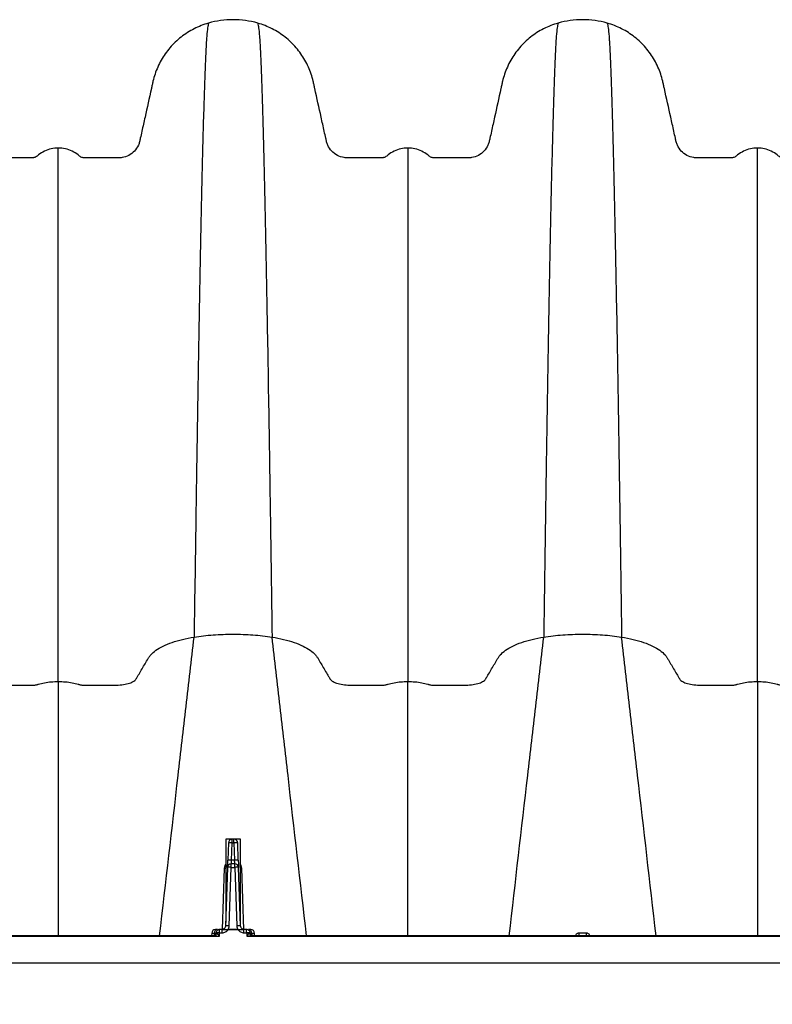
# Model space of a CAD drawing. Units: millimetres. Extents: x 499 to 21159, y 350 to 12781.
# Drawn here: x 3133 to 3402, y 7824 to 8176 of the extents above; entities that cross this region are included whole.
import ezdxf

# ---------------------------------------------------------------- set-up
doc = ezdxf.new("R2010")
doc.units = ezdxf.units.MM
doc.header["$LTSCALE"] = 50
doc.layers.add('FORMAT', color=7, linetype='Continuous')
doc.styles.add('SLDTEXTSTYLE1', font='TXT', dxfattribs={"width": 0.7})
doc.dimstyles.new('SLDDIMSTYLE1', dxfattribs={"dimtxt": 112.888889, "dimasz": 112.888889, "dimexe": 0, "dimexo": 0.0625, "dimgap": 28.222222, "dimtad": 0, "dimtih": 1, "dimtoh": 1, "dimdec": 0, "dimlfac": 1.2, "dimrnd": 1e-09, "dimzin": 12, "dimdsep": 46, "dimtxsty": 'SLDTEXTSTYLE1', "dimsah": 1, "dimcen": 0.09, "dimadec": 0, "dimazin": 3, "dimtfac": 1, "dimtdec": 0, "dimtofl": 0, "dimtmove": 0, "dimatfit": 3, "dimfxl": 1, "dimfrac": 2, "dimtolj": 1, "dimtzin": 12, "dimarcsym": 0})

# ---------------------------------------------------------------- blocks, each defined once
blk = doc.blocks.new('_D_1')
at = {"layer": 'FORMAT', "color": 7, "transparency": 16777216}
for p, q in [((4445.87, 7778.28), (4445.87, 7500.33)), ((2600.53, 7775.23), (2600.53, 7500.33)), ((2600.53, 7550.33), (3290.07, 7550.33)), ((4445.87, 7550.33), (3756.32, 7550.33))]:
    blk.add_line(p, q, dxfattribs=at)
for points in [[(2600.53, 7550.33), (2713.42, 7532.96), (2713.42, 7567.69)], [(4445.87, 7550.33), (4332.98, 7567.69), (4332.98, 7532.96)]]:
    blk.add_solid(points, dxfattribs=at)
at = {"layer": 'FORMAT', "color": 7, "transparency": 16777216, "insert": (3290.07, 7604.44), "char_height": 105.833, "attachment_point": 1, "style": 'SLDTEXTSTYLE1'}
blk.add_mtext('2.217m', dxfattribs=at)

msp = doc.modelspace()

# ---------------------------------------------------------------- linework, layer by layer
at = {"color": 7, "linetype": 'Continuous', "lineweight": 25}
for p, q in [((3206.4, 7883.07), (3206.4, 7853.29)), ((3211.69, 7883.07), (3206.4, 7883.07)), ((3207.39, 7881.76), (3207.18, 7875.57)), ((3208.51, 7875.57), (3208.73, 7881.76)), ((3209.36, 7883.05), (3208.73, 7883.05)), ((3208.73, 7881.76), (3208.73, 7883.05)), ((3208.73, 7881.76), (3209.36, 7881.76)), ((3209.36, 7881.76), (3209.36, 7883.05)), ((3209.36, 7881.76), (3209.58, 7875.57)), ((3210.91, 7875.57), (3210.7, 7881.76)), ((3211.69, 7853.29), (3211.69, 7883.07)), ((3209.67, 7874.29), (3208.42, 7874.29)), ((3208.42, 7873), (3208.42, 7874.29)), ((3209.58, 7875.57), (3208.51, 7875.57)), ((3209.67, 7873), (3209.67, 7874.29)), ((3205.91, 7872.71), (3205.16, 7850.75)), ((3207.09, 7873), (3206.36, 7852.06)), ((3207.69, 7852.06), (3208.42, 7873)), ((3208.42, 7873), (3209.67, 7873)), ((3209.67, 7873), (3210.4, 7852.06)), ((3211.73, 7852.06), (3211, 7873)), ((3212.93, 7850.75), (3212.18, 7872.71)), ((3201.39, 7849.48), (3201.36, 7848.55)), ((3201.39, 7849.48), (3202.32, 7849.48)), ((3202.32, 7849.48), (3202.3, 7848.72)), ((3202.32, 7849.48), (3202.89, 7849.48)), ((3203.49, 7850.77), (3202.72, 7850.77)), ((3204.13, 7848.36), (3204.17, 7849.55)), ((3204.24, 7849.61), (3204.24, 7850.77)), ((3205.15, 7850.77), (3204.24, 7850.77)), ((3204.24, 7849.61), (3205.15, 7849.61)), ((3205.15, 7849.61), (3205.15, 7850.77)), ((3207.31, 7850.71), (3207.31, 7850.77)), ((3210.78, 7850.77), (3207.31, 7850.77)), ((3207.31, 7850.71), (3210.78, 7850.71)), ((3210.78, 7850.71), (3210.78, 7850.77)), ((3212.94, 7849.61), (3212.94, 7850.77)), ((3213.85, 7850.77), (3212.94, 7850.77)), ((3212.94, 7849.61), (3213.85, 7849.61)), ((3213.85, 7849.61), (3213.85, 7850.77)), ((3213.92, 7849.55), (3213.96, 7848.36)), ((3215.37, 7850.77), (3214.6, 7850.77)), ((3215.2, 7849.48), (3215.77, 7849.48)), ((3215.77, 7849.48), (3215.79, 7848.72)), ((3215.77, 7849.48), (3216.7, 7849.48)), ((3216.73, 7848.55), (3216.7, 7849.48)), ((3088.9, 7848.36), (3204.13, 7848.36)), ((3201.94, 7848.55), (3091.08, 7848.55)), ((3213.96, 7848.36), (3454.25, 7848.36)), ((3452.07, 7848.55), (3216.15, 7848.55)), ((4402.1, 7838.73), (2601.79, 7838.73))]:
    msp.add_line(p, q, dxfattribs=at)
for centre, radius, start, end in [((3208.73, 7881.72), 1.33, 90, 178), ((3208.06, 7872.2), 9.58, 86.0129, 93.9871), ((3209.36, 7881.72), 1.33, 2, 90), ((3210.03, 7872.2), 9.58, 86.0129, 93.9871), ((3208.42, 7872.95), 1.33, 90, 178), ((3207.84, 7866.01), 9.58, 86.0129, 93.9871), ((3210.25, 7866.01), 9.58, 86.0129, 93.9871), ((3209.67, 7872.95), 1.33, 2, 90), ((3205.98, 7876.84), 4.14, 269.0474, 275.7916), ((3207.75, 7863.44), 9.58, 86.0129, 93.9871), ((3210.34, 7863.44), 9.58, 86.0129, 93.9871), ((3212.11, 7876.84), 4.14, 264.2084, 270.9526), ((3202.72, 7849.44), 1.33, 90, 178), ((3201.66, 7849.82), 1.27, 270, 351.585), ((3201.88, 7849.73), 1.18, 272.9816, 355.3957), ((3203.57, 7849.52), 1.25, 93.7682, 181.6317), ((3201.73, 7850.01), 1.64, 295.1127, 343.765), ((3203.74, 7838.46), 11.1, 87.7542, 92.2802), ((3207.02, 7842.5), 9.58, 86.0129, 93.9871), ((3211.07, 7842.5), 9.58, 86.0129, 93.9871), ((3214.35, 7838.46), 11.1, 87.7198, 92.2458), ((3214.52, 7849.52), 1.25, 358.3683, 86.2318), ((3216.36, 7850.01), 1.64, 196.235, 244.8873), ((3216.21, 7849.73), 1.18, 184.6043, 267.0184), ((3216.43, 7849.82), 1.27, 188.415, 270), ((3215.37, 7849.44), 1.33, 2, 90), ((3325.71, 7849.29), 7.12, 354.0005, 1.5763), ((3342.5, 7849.29), 7.12, 178.4237, 185.9995)]:
    msp.add_arc(centre, radius, start, end, dxfattribs=at)
for points, knots in [([(3146.51, 8130.24), (3145.66, 8130.24), (3144.81, 8130.15), (3143.15, 8129.77), (3142.34, 8129.48), (3140.81, 8128.74), (3140.08, 8128.28), (3139.34, 8127.68), (3139.26, 8127.61), (3139.09, 8127.47), (3139.01, 8127.4), (3138.77, 8127.2), (3138.59, 8127.09), (3138.21, 8126.91), (3138.01, 8126.84), (3137.69, 8126.78), (3137.59, 8126.76), (3137.37, 8126.74), (3137.26, 8126.74), (3133.58, 8126.74), (3129.89, 8126.74), (3125.9, 8126.74), (3125.45, 8126.74), (3124.9, 8126.74), (3124.79, 8126.74), (3124.58, 8126.75), (3124.25, 8126.76), (3123.93, 8126.79), (3122.86, 8126.95), (3122.04, 8127.22), (3120.54, 8128.01), (3119.86, 8128.53), (3118.7, 8129.76), (3118.22, 8130.47), (3117.7, 8131.63), (3117.56, 8132.04), (3117.4, 8132.66), (3117.35, 8132.88), (3117.26, 8133.3), (3117.03, 8134.35), (3116.79, 8135.4), (3116.23, 8137.92), (3115.86, 8139.6), (3114.74, 8144.65), (3113.99, 8148.04), (3113.13, 8151.93), (3112.99, 8152.58), (3112.84, 8153.23), (3112.74, 8153.67), (3112.7, 8153.89), (3112.44, 8154.98), (3112.19, 8155.84), (3111.33, 8158.4), (3110.59, 8160.06), (3108.8, 8163.22), (3107.74, 8164.72), (3105.36, 8167.49), (3104.03, 8168.77), (3101.14, 8171.05), (3099.58, 8172.04), (3096.29, 8173.72), (3094.57, 8174.4), (3092.79, 8174.91)], [0, 0, 0, 0, 0.03125, 0.03125, 0.0625, 0.0625, 0.09375, 0.09375, 0.097656, 0.097656, 0.101562, 0.101562, 0.109375, 0.109375, 0.117187, 0.117187, 0.121094, 0.121094, 0.125, 0.125, 0.25, 0.25, 0.265625, 0.265625, 0.269531, 0.269531, 0.273438, 0.28125, 0.28125, 0.3125, 0.3125, 0.34375, 0.34375, 0.375, 0.375, 0.390625, 0.390625, 0.398437, 0.398437, 0.40625, 0.4375, 0.4375, 0.5, 0.5, 0.625, 0.625, 0.640625, 0.648438, 0.648438, 0.65625, 0.65625, 0.6875, 0.6875, 0.75, 0.75, 0.8125, 0.8125, 0.875, 0.875, 0.9375, 0.9375, 1, 1, 1, 1]), ([(3200.24, 8174.91), (3198.46, 8174.4), (3196.74, 8173.72), (3193.45, 8172.04), (3191.89, 8171.05), (3189, 8168.77), (3187.67, 8167.49), (3185.29, 8164.72), (3184.23, 8163.22), (3182.44, 8160.06), (3181.7, 8158.4), (3180.83, 8155.84), (3180.59, 8154.98), (3180.33, 8153.89), (3180.28, 8153.67), (3180.19, 8153.23), (3180.04, 8152.58), (3179.9, 8151.93), (3179.04, 8148.04), (3178.29, 8144.65), (3177.17, 8139.6), (3176.79, 8137.92), (3176.24, 8135.4), (3176, 8134.35), (3175.77, 8133.3), (3175.68, 8132.88), (3175.63, 8132.66), (3175.47, 8132.04), (3175.33, 8131.63), (3174.8, 8130.47), (3174.33, 8129.76), (3173.17, 8128.53), (3172.49, 8128.01), (3170.99, 8127.22), (3170.17, 8126.95), (3169.1, 8126.79), (3168.78, 8126.76), (3168.45, 8126.75), (3168.23, 8126.74), (3168.12, 8126.74), (3167.58, 8126.74), (3167.13, 8126.74), (3163.14, 8126.74), (3159.45, 8126.74), (3155.77, 8126.74), (3155.66, 8126.74), (3155.44, 8126.76), (3155.33, 8126.78), (3155.02, 8126.84), (3154.82, 8126.91), (3154.44, 8127.09), (3154.26, 8127.2), (3154.01, 8127.4), (3153.94, 8127.47), (3153.77, 8127.61), (3153.69, 8127.68), (3152.94, 8128.28), (3152.22, 8128.74), (3150.69, 8129.48), (3149.88, 8129.77), (3148.22, 8130.15), (3147.37, 8130.24), (3146.51, 8130.24)], [0, 0, 0, 0, 0.0625, 0.0625, 0.125, 0.125, 0.1875, 0.1875, 0.25, 0.25, 0.3125, 0.3125, 0.34375, 0.34375, 0.351562, 0.351562, 0.359375, 0.375, 0.375, 0.5, 0.5, 0.5625, 0.5625, 0.59375, 0.601562, 0.601562, 0.609375, 0.609375, 0.625, 0.625, 0.65625, 0.65625, 0.6875, 0.6875, 0.71875, 0.71875, 0.726562, 0.730469, 0.730469, 0.734375, 0.734375, 0.75, 0.75, 0.875, 0.875, 0.878906, 0.878906, 0.882812, 0.882812, 0.890625, 0.890625, 0.898437, 0.898437, 0.902344, 0.902344, 0.90625, 0.90625, 0.9375, 0.9375, 0.96875, 0.96875, 1, 1, 1, 1]), ([(3200.24, 8174.91), (3200.03, 8173.88), (3199.79, 8172.74), (3199.55, 8169.48), (3199.5, 8168.7), (3199.47, 8168.28), (3199.39, 8166.93), (3199.34, 8165.91), (3199.18, 8162.6), (3199.07, 8160.06), (3198.91, 8155.81), (3198.86, 8154.32), (3198.75, 8151.2), (3198.7, 8149.57), (3198.54, 8144.48), (3198.43, 8140.83), (3198.22, 8132.99), (3198.11, 8128.81), (3197.89, 8119.94), (3197.79, 8115.25), (3197.57, 8105.41), (3197.46, 8100.25), (3197.25, 8089.5), (3197.14, 8083.91), (3196.93, 8072.31), (3196.82, 8066.31), (3196.6, 8053.92), (3196.5, 8047.53), (3196.28, 8034.4), (3196.17, 8027.67), (3196.01, 8017.36), (3195.96, 8013.89), (3195.88, 8008.63), (3195.85, 8006.86), (3195.8, 8003.3), (3195.56, 7987.21), (3195.32, 7970.33), (3195.1, 7955.32)], [0, 0, 0, 0, 0.125, 0.140625, 0.140625, 0.15625, 0.15625, 0.1875, 0.1875, 0.25, 0.25, 0.28125, 0.28125, 0.3125, 0.3125, 0.375, 0.375, 0.4375, 0.4375, 0.5, 0.5, 0.5625, 0.5625, 0.625, 0.625, 0.6875, 0.6875, 0.75, 0.75, 0.8125, 0.8125, 0.84375, 0.84375, 0.859375, 0.859375, 0.875, 1, 1, 1, 1]), ([(3217.85, 8174.91), (3214.99, 8175.72), (3212.02, 8176.13), (3206.07, 8176.13), (3203.1, 8175.72), (3200.24, 8174.91)], [0, 0, 0, 0, 0.5, 0.5, 1, 1, 1, 1]), ([(3217.85, 8174.91), (3218.06, 8173.88), (3218.3, 8172.74), (3218.54, 8169.48), (3218.59, 8168.7), (3218.62, 8168.28), (3218.7, 8166.93), (3218.75, 8165.91), (3218.91, 8162.6), (3219.02, 8160.06), (3219.18, 8155.81), (3219.23, 8154.32), (3219.34, 8151.2), (3219.39, 8149.57), (3219.55, 8144.48), (3219.66, 8140.83), (3219.87, 8132.99), (3219.98, 8128.81), (3220.2, 8119.94), (3220.3, 8115.25), (3220.52, 8105.41), (3220.63, 8100.25), (3220.84, 8089.5), (3220.95, 8083.91), (3221.16, 8072.31), (3221.27, 8066.31), (3221.49, 8053.92), (3221.59, 8047.53), (3221.81, 8034.4), (3221.91, 8027.67), (3222.08, 8017.36), (3222.13, 8013.89), (3222.21, 8008.63), (3222.24, 8006.86), (3222.29, 8003.3), (3222.53, 7987.21), (3222.77, 7970.33), (3222.99, 7955.32)], [0, 0, 0, 0, 0.125, 0.140625, 0.140625, 0.15625, 0.15625, 0.1875, 0.1875, 0.25, 0.25, 0.28125, 0.28125, 0.3125, 0.3125, 0.375, 0.375, 0.4375, 0.4375, 0.5, 0.5, 0.5625, 0.5625, 0.625, 0.625, 0.6875, 0.6875, 0.75, 0.75, 0.8125, 0.8125, 0.84375, 0.84375, 0.859375, 0.859375, 0.875, 1, 1, 1, 1]), ([(3271.58, 8130.24), (3270.72, 8130.24), (3269.87, 8130.15), (3268.21, 8129.77), (3267.4, 8129.48), (3265.87, 8128.74), (3265.15, 8128.28), (3264.4, 8127.68), (3264.32, 8127.61), (3264.15, 8127.47), (3264.08, 8127.4), (3263.83, 8127.2), (3263.65, 8127.09), (3263.27, 8126.91), (3263.07, 8126.84), (3262.76, 8126.78), (3262.65, 8126.76), (3262.43, 8126.74), (3262.32, 8126.74), (3258.64, 8126.74), (3254.95, 8126.74), (3250.96, 8126.74), (3250.51, 8126.74), (3249.97, 8126.74), (3249.86, 8126.74), (3249.64, 8126.75), (3249.31, 8126.76), (3248.99, 8126.79), (3247.92, 8126.95), (3247.1, 8127.22), (3245.6, 8128.01), (3244.92, 8128.53), (3243.76, 8129.76), (3243.29, 8130.47), (3242.76, 8131.63), (3242.62, 8132.04), (3242.46, 8132.66), (3242.41, 8132.88), (3242.32, 8133.3), (3242.09, 8134.35), (3241.85, 8135.4), (3241.3, 8137.92), (3240.92, 8139.6), (3239.8, 8144.65), (3239.05, 8148.04), (3238.19, 8151.93), (3238.05, 8152.58), (3237.9, 8153.23), (3237.81, 8153.67), (3237.76, 8153.89), (3237.5, 8154.98), (3237.26, 8155.84), (3236.39, 8158.4), (3235.65, 8160.06), (3233.86, 8163.22), (3232.8, 8164.72), (3230.42, 8167.49), (3229.09, 8168.77), (3226.2, 8171.05), (3224.64, 8172.04), (3221.35, 8173.72), (3219.63, 8174.4), (3217.85, 8174.91)], [0, 0, 0, 0, 0.03125, 0.03125, 0.0625, 0.0625, 0.09375, 0.09375, 0.097656, 0.097656, 0.101562, 0.101562, 0.109375, 0.109375, 0.117187, 0.117187, 0.121094, 0.121094, 0.125, 0.125, 0.25, 0.25, 0.265625, 0.265625, 0.269531, 0.269531, 0.273437, 0.28125, 0.28125, 0.3125, 0.3125, 0.34375, 0.34375, 0.375, 0.375, 0.390625, 0.390625, 0.398437, 0.398437, 0.40625, 0.4375, 0.4375, 0.5, 0.5, 0.625, 0.625, 0.640625, 0.648437, 0.648437, 0.65625, 0.65625, 0.6875, 0.6875, 0.75, 0.75, 0.8125, 0.8125, 0.875, 0.875, 0.9375, 0.9375, 1, 1, 1, 1]), ([(3325.3, 8174.91), (3323.52, 8174.4), (3321.8, 8173.72), (3318.51, 8172.04), (3316.95, 8171.05), (3314.06, 8168.77), (3312.73, 8167.49), (3310.35, 8164.72), (3309.29, 8163.22), (3307.5, 8160.06), (3306.76, 8158.4), (3305.9, 8155.84), (3305.65, 8154.98), (3305.39, 8153.89), (3305.35, 8153.67), (3305.25, 8153.23), (3305.1, 8152.58), (3304.96, 8151.93), (3304.1, 8148.04), (3303.35, 8144.65), (3302.23, 8139.6), (3301.86, 8137.92), (3301.3, 8135.4), (3301.06, 8134.35), (3300.83, 8133.3), (3300.74, 8132.88), (3300.69, 8132.66), (3300.53, 8132.04), (3300.39, 8131.63), (3299.87, 8130.47), (3299.39, 8129.76), (3298.23, 8128.53), (3297.55, 8128.01), (3296.05, 8127.22), (3295.23, 8126.95), (3294.16, 8126.79), (3293.84, 8126.76), (3293.51, 8126.75), (3293.29, 8126.74), (3293.19, 8126.74), (3292.64, 8126.74), (3292.19, 8126.74), (3288.2, 8126.74), (3284.51, 8126.74), (3280.83, 8126.74), (3280.72, 8126.74), (3280.5, 8126.76), (3280.4, 8126.78), (3280.08, 8126.84), (3279.88, 8126.91), (3279.5, 8127.09), (3279.32, 8127.2), (3279.08, 8127.4), (3279, 8127.47), (3278.83, 8127.61), (3278.75, 8127.68), (3278.01, 8128.28), (3277.28, 8128.74), (3275.75, 8129.48), (3274.94, 8129.77), (3273.28, 8130.15), (3272.43, 8130.24), (3271.58, 8130.24)], [0, 0, 0, 0, 0.0625, 0.0625, 0.125, 0.125, 0.1875, 0.1875, 0.25, 0.25, 0.3125, 0.3125, 0.34375, 0.34375, 0.351563, 0.351563, 0.359375, 0.375, 0.375, 0.5, 0.5, 0.5625, 0.5625, 0.59375, 0.601563, 0.601563, 0.609375, 0.609375, 0.625, 0.625, 0.65625, 0.65625, 0.6875, 0.6875, 0.71875, 0.71875, 0.726563, 0.730469, 0.730469, 0.734375, 0.734375, 0.75, 0.75, 0.875, 0.875, 0.878906, 0.878906, 0.882812, 0.882812, 0.890625, 0.890625, 0.898437, 0.898437, 0.902344, 0.902344, 0.90625, 0.90625, 0.9375, 0.9375, 0.96875, 0.96875, 1, 1, 1, 1]), ([(3325.3, 8174.91), (3325.09, 8173.88), (3324.85, 8172.74), (3324.61, 8169.48), (3324.56, 8168.7), (3324.53, 8168.28), (3324.45, 8166.93), (3324.4, 8165.91), (3324.24, 8162.6), (3324.13, 8160.06), (3323.97, 8155.81), (3323.92, 8154.32), (3323.81, 8151.2), (3323.76, 8149.57), (3323.6, 8144.48), (3323.49, 8140.83), (3323.28, 8132.99), (3323.17, 8128.81), (3322.95, 8119.94), (3322.85, 8115.25), (3322.63, 8105.41), (3322.52, 8100.25), (3322.31, 8089.5), (3322.2, 8083.91), (3321.99, 8072.31), (3321.88, 8066.31), (3321.67, 8053.92), (3321.56, 8047.53), (3321.34, 8034.4), (3321.24, 8027.67), (3321.07, 8017.36), (3321.02, 8013.89), (3320.94, 8008.63), (3320.91, 8006.86), (3320.86, 8003.3), (3320.62, 7987.21), (3320.38, 7970.33), (3320.16, 7955.32)], [0, 0, 0, 0, 0.125, 0.140625, 0.140625, 0.15625, 0.15625, 0.1875, 0.1875, 0.25, 0.25, 0.28125, 0.28125, 0.3125, 0.3125, 0.375, 0.375, 0.4375, 0.4375, 0.5, 0.5, 0.5625, 0.5625, 0.625, 0.625, 0.6875, 0.6875, 0.75, 0.75, 0.8125, 0.8125, 0.84375, 0.84375, 0.859375, 0.859375, 0.875, 1, 1, 1, 1]), ([(3342.91, 8174.91), (3340.05, 8175.72), (3337.08, 8176.13), (3331.13, 8176.13), (3328.16, 8175.72), (3325.3, 8174.91)], [0, 0, 0, 0, 0.5, 0.5, 1, 1, 1, 1]), ([(3342.91, 8174.91), (3343.12, 8173.88), (3343.36, 8172.74), (3343.6, 8169.48), (3343.66, 8168.7), (3343.68, 8168.28), (3343.76, 8166.93), (3343.81, 8165.91), (3343.97, 8162.6), (3344.08, 8160.06), (3344.24, 8155.81), (3344.29, 8154.32), (3344.4, 8151.2), (3344.45, 8149.57), (3344.61, 8144.48), (3344.72, 8140.83), (3344.94, 8132.99), (3345.04, 8128.81), (3345.26, 8119.94), (3345.37, 8115.25), (3345.58, 8105.41), (3345.69, 8100.25), (3345.9, 8089.5), (3346.01, 8083.91), (3346.22, 8072.31), (3346.33, 8066.31), (3346.55, 8053.92), (3346.65, 8047.53), (3346.87, 8034.4), (3346.98, 8027.67), (3347.14, 8017.36), (3347.19, 8013.89), (3347.27, 8008.63), (3347.3, 8006.86), (3347.35, 8003.3), (3347.59, 7987.21), (3347.84, 7970.33), (3348.05, 7955.32)], [0, 0, 0, 0, 0.125, 0.140625, 0.140625, 0.15625, 0.15625, 0.1875, 0.1875, 0.25, 0.25, 0.28125, 0.28125, 0.3125, 0.3125, 0.375, 0.375, 0.4375, 0.4375, 0.5, 0.5, 0.5625, 0.5625, 0.625, 0.625, 0.6875, 0.6875, 0.75, 0.75, 0.8125, 0.8125, 0.84375, 0.84375, 0.859375, 0.859375, 0.875, 1, 1, 1, 1]), ([(3396.64, 8130.24), (3395.78, 8130.24), (3394.93, 8130.15), (3393.27, 8129.77), (3392.46, 8129.48), (3390.93, 8128.74), (3390.21, 8128.28), (3389.46, 8127.68), (3389.38, 8127.61), (3389.22, 8127.47), (3389.14, 8127.4), (3388.89, 8127.2), (3388.71, 8127.09), (3388.33, 8126.91), (3388.13, 8126.84), (3387.82, 8126.78), (3387.71, 8126.76), (3387.49, 8126.74), (3387.38, 8126.74), (3383.7, 8126.74), (3380.01, 8126.74), (3376.02, 8126.74), (3375.58, 8126.74), (3375.03, 8126.74), (3374.92, 8126.74), (3374.7, 8126.75), (3374.37, 8126.76), (3374.05, 8126.79), (3372.98, 8126.95), (3372.16, 8127.22), (3370.66, 8128.01), (3369.98, 8128.53), (3368.82, 8129.76), (3368.35, 8130.47), (3367.82, 8131.63), (3367.68, 8132.04), (3367.52, 8132.66), (3367.48, 8132.88), (3367.38, 8133.3), (3367.15, 8134.35), (3366.92, 8135.4), (3366.36, 8137.92), (3365.98, 8139.6), (3364.87, 8144.65), (3364.11, 8148.04), (3363.25, 8151.93), (3363.11, 8152.58), (3362.96, 8153.23), (3362.87, 8153.67), (3362.82, 8153.89), (3362.56, 8154.98), (3362.32, 8155.84), (3361.45, 8158.4), (3360.71, 8160.06), (3358.92, 8163.22), (3357.86, 8164.72), (3355.48, 8167.49), (3354.15, 8168.77), (3351.26, 8171.05), (3349.7, 8172.04), (3346.41, 8173.72), (3344.69, 8174.4), (3342.91, 8174.91)], [0, 0, 0, 0, 0.03125, 0.03125, 0.0625, 0.0625, 0.09375, 0.09375, 0.097656, 0.097656, 0.101563, 0.101563, 0.109375, 0.109375, 0.117188, 0.117188, 0.121094, 0.121094, 0.125, 0.125, 0.25, 0.25, 0.265625, 0.265625, 0.269531, 0.269531, 0.273438, 0.28125, 0.28125, 0.3125, 0.3125, 0.34375, 0.34375, 0.375, 0.375, 0.390625, 0.390625, 0.398438, 0.398438, 0.40625, 0.4375, 0.4375, 0.5, 0.5, 0.625, 0.625, 0.640625, 0.648438, 0.648438, 0.65625, 0.65625, 0.6875, 0.6875, 0.75, 0.75, 0.8125, 0.8125, 0.875, 0.875, 0.9375, 0.9375, 1, 1, 1, 1]), ([(3450.36, 8174.91), (3448.58, 8174.4), (3446.86, 8173.72), (3443.57, 8172.04), (3442.01, 8171.05), (3439.12, 8168.77), (3437.79, 8167.49), (3435.41, 8164.72), (3434.35, 8163.22), (3432.56, 8160.06), (3431.82, 8158.4), (3430.96, 8155.84), (3430.71, 8154.98), (3430.45, 8153.89), (3430.41, 8153.67), (3430.31, 8153.23), (3430.17, 8152.58), (3430.02, 8151.93), (3429.16, 8148.04), (3428.41, 8144.65), (3427.29, 8139.6), (3426.92, 8137.92), (3426.36, 8135.4), (3426.12, 8134.35), (3425.89, 8133.3), (3425.8, 8132.88), (3425.75, 8132.66), (3425.59, 8132.04), (3425.45, 8131.63), (3424.93, 8130.47), (3424.45, 8129.76), (3423.3, 8128.53), (3422.62, 8128.01), (3421.12, 8127.22), (3420.29, 8126.95), (3419.23, 8126.79), (3418.9, 8126.76), (3418.57, 8126.75), (3418.36, 8126.74), (3418.25, 8126.74), (3417.7, 8126.74), (3417.26, 8126.74), (3413.26, 8126.74), (3409.57, 8126.74), (3405.89, 8126.74), (3405.78, 8126.74), (3405.56, 8126.76), (3405.46, 8126.78), (3405.14, 8126.84), (3404.94, 8126.91), (3404.56, 8127.09), (3404.38, 8127.2), (3404.14, 8127.4), (3404.06, 8127.47), (3403.9, 8127.61), (3403.81, 8127.68), (3403.07, 8128.28), (3402.34, 8128.74), (3400.81, 8129.48), (3400, 8129.77), (3398.34, 8130.15), (3397.49, 8130.24), (3396.64, 8130.24)], [0, 0, 0, 0, 0.0625, 0.0625, 0.125, 0.125, 0.1875, 0.1875, 0.25, 0.25, 0.3125, 0.3125, 0.34375, 0.34375, 0.351563, 0.351563, 0.359375, 0.375, 0.375, 0.5, 0.5, 0.5625, 0.5625, 0.59375, 0.601563, 0.601563, 0.609375, 0.609375, 0.625, 0.625, 0.65625, 0.65625, 0.6875, 0.6875, 0.71875, 0.71875, 0.726563, 0.730469, 0.730469, 0.734375, 0.734375, 0.75, 0.75, 0.875, 0.875, 0.878906, 0.878906, 0.882813, 0.882813, 0.890625, 0.890625, 0.898438, 0.898438, 0.902344, 0.902344, 0.90625, 0.90625, 0.9375, 0.9375, 0.96875, 0.96875, 1, 1, 1, 1]), ([(3146.51, 7939.45), (3146.51, 7952.6), (3146.51, 7967.39), (3146.51, 7981.5), (3146.51, 7984.61), (3146.51, 7986.16), (3146.51, 7990.78), (3146.51, 7993.82), (3146.51, 8002.84), (3146.51, 8008.72), (3146.51, 8020.2), (3146.51, 8025.78), (3146.51, 8036.61), (3146.51, 8041.86), (3146.51, 8051.99), (3146.51, 8056.87), (3146.51, 8066.25), (3146.51, 8070.74), (3146.51, 8079.31), (3146.51, 8083.38), (3146.51, 8091.08), (3146.51, 8094.71), (3146.51, 8101.52), (3146.51, 8104.7), (3146.51, 8110.55), (3146.51, 8113.23), (3146.51, 8118.03), (3146.51, 8120.16), (3146.51, 8122.92), (3146.51, 8123.77), (3146.51, 8124.89), (3146.51, 8125.24), (3146.51, 8125.89), (3146.51, 8128.58), (3146.51, 8129.46), (3146.51, 8130.24)], [0, 0, 0, 0, 0.125, 0.140625, 0.140625, 0.15625, 0.15625, 0.1875, 0.1875, 0.25, 0.25, 0.3125, 0.3125, 0.375, 0.375, 0.4375, 0.4375, 0.5, 0.5, 0.5625, 0.5625, 0.625, 0.625, 0.6875, 0.6875, 0.75, 0.75, 0.8125, 0.8125, 0.84375, 0.84375, 0.859375, 0.859375, 0.875, 1, 1, 1, 1]), ([(3271.58, 8130.24), (3271.58, 8129.46), (3271.58, 8128.58), (3271.58, 8125.89), (3271.58, 8125.24), (3271.58, 8124.89), (3271.58, 8123.77), (3271.58, 8122.92), (3271.58, 8120.16), (3271.58, 8118.03), (3271.58, 8113.23), (3271.58, 8110.55), (3271.58, 8104.7), (3271.58, 8101.52), (3271.58, 8094.71), (3271.58, 8091.08), (3271.58, 8083.38), (3271.58, 8079.31), (3271.58, 8070.74), (3271.58, 8066.25), (3271.58, 8056.87), (3271.58, 8051.99), (3271.58, 8041.86), (3271.58, 8036.61), (3271.58, 8025.78), (3271.58, 8020.2), (3271.58, 8008.72), (3271.58, 8002.84), (3271.58, 7993.82), (3271.58, 7990.78), (3271.58, 7986.16), (3271.58, 7984.61), (3271.58, 7981.5), (3271.58, 7967.39), (3271.58, 7952.6), (3271.58, 7939.45)], [0, 0, 0, 0, 0.125, 0.140625, 0.140625, 0.15625, 0.15625, 0.1875, 0.1875, 0.25, 0.25, 0.3125, 0.3125, 0.375, 0.375, 0.4375, 0.4375, 0.5, 0.5, 0.5625, 0.5625, 0.625, 0.625, 0.6875, 0.6875, 0.75, 0.75, 0.8125, 0.8125, 0.84375, 0.84375, 0.859375, 0.859375, 0.875, 1, 1, 1, 1]), ([(3396.64, 7939.45), (3396.64, 7952.6), (3396.64, 7967.39), (3396.64, 7981.5), (3396.64, 7984.61), (3396.64, 7986.16), (3396.64, 7990.78), (3396.64, 7993.82), (3396.64, 8002.84), (3396.64, 8008.72), (3396.64, 8020.2), (3396.64, 8025.78), (3396.64, 8036.61), (3396.64, 8041.86), (3396.64, 8051.99), (3396.64, 8056.87), (3396.64, 8066.25), (3396.64, 8070.74), (3396.64, 8079.31), (3396.64, 8083.38), (3396.64, 8091.08), (3396.64, 8094.71), (3396.64, 8101.52), (3396.64, 8104.7), (3396.64, 8110.55), (3396.64, 8113.23), (3396.64, 8118.03), (3396.64, 8120.16), (3396.64, 8122.92), (3396.64, 8123.77), (3396.64, 8124.89), (3396.64, 8125.24), (3396.64, 8125.89), (3396.64, 8128.58), (3396.64, 8129.46), (3396.64, 8130.24)], [0, 0, 0, 0, 0.125, 0.140625, 0.140625, 0.15625, 0.15625, 0.1875, 0.1875, 0.25, 0.25, 0.3125, 0.3125, 0.375, 0.375, 0.4375, 0.4375, 0.5, 0.5, 0.5625, 0.5625, 0.625, 0.625, 0.6875, 0.6875, 0.75, 0.75, 0.8125, 0.8125, 0.84375, 0.84375, 0.859375, 0.859375, 0.875, 1, 1, 1, 1]), ([(3097.93, 7955.32), (3100.81, 7954.86), (3103.48, 7954.22), (3108.12, 7952.62), (3110.08, 7951.68), (3112.33, 7950.09), (3112.96, 7949.54), (3113.71, 7948.68), (3113.93, 7948.38), (3114.2, 7947.94), (3114.29, 7947.79), (3114.47, 7947.49), (3114.55, 7947.34), (3115.35, 7945.99), (3116.08, 7944.77), (3117.17, 7942.91), (3117.72, 7941.98), (3118.31, 7940.98), (3118.54, 7940.59), (3118.63, 7940.44), (3118.68, 7940.36), (3118.83, 7940.13), (3118.97, 7939.98), (3119.49, 7939.54), (3119.98, 7939.27), (3121.16, 7938.8), (3121.86, 7938.6), (3123.38, 7938.31), (3124.21, 7938.21), (3125.24, 7938.16), (3125.45, 7938.15), (3125.87, 7938.14), (3126.08, 7938.14), (3126.69, 7938.14), (3127.1, 7938.14), (3130.78, 7938.14), (3133.91, 7938.14), (3137.26, 7938.14), (3137.36, 7938.14), (3137.56, 7938.14), (3137.67, 7938.15), (3137.98, 7938.17), (3138.19, 7938.2), (3138.58, 7938.27), (3138.76, 7938.31), (3139.01, 7938.38), (3139.09, 7938.41), (3139.25, 7938.46), (3139.34, 7938.49), (3140.08, 7938.71), (3140.81, 7938.89), (3142.34, 7939.17), (3143.15, 7939.27), (3144.81, 7939.42), (3145.66, 7939.45), (3146.51, 7939.45)], [0, 0, 0, 0, 0.125, 0.125, 0.25, 0.25, 0.3125, 0.3125, 0.34375, 0.34375, 0.359375, 0.359375, 0.375, 0.375, 0.5, 0.5, 0.5625, 0.59375, 0.601562, 0.601562, 0.609375, 0.609375, 0.625, 0.625, 0.65625, 0.65625, 0.6875, 0.6875, 0.71875, 0.71875, 0.726563, 0.726563, 0.734375, 0.734375, 0.75, 0.75, 0.875, 0.875, 0.878906, 0.878906, 0.882813, 0.882813, 0.890625, 0.890625, 0.898438, 0.898438, 0.902344, 0.902344, 0.90625, 0.90625, 0.9375, 0.9375, 0.96875, 0.96875, 1, 1, 1, 1]), ([(3146.51, 7939.45), (3147.37, 7939.45), (3148.22, 7939.42), (3149.88, 7939.27), (3150.69, 7939.17), (3152.22, 7938.89), (3152.95, 7938.71), (3153.69, 7938.49), (3153.78, 7938.46), (3153.94, 7938.41), (3154.02, 7938.38), (3154.27, 7938.31), (3154.45, 7938.27), (3154.84, 7938.2), (3155.05, 7938.17), (3155.36, 7938.15), (3155.46, 7938.14), (3155.67, 7938.14), (3155.77, 7938.14), (3159.12, 7938.14), (3162.25, 7938.14), (3165.92, 7938.14), (3166.33, 7938.14), (3166.95, 7938.14), (3167.16, 7938.14), (3167.58, 7938.15), (3167.78, 7938.16), (3168.82, 7938.21), (3169.64, 7938.31), (3171.17, 7938.6), (3171.87, 7938.8), (3173.05, 7939.27), (3173.54, 7939.54), (3174.06, 7939.98), (3174.2, 7940.13), (3174.35, 7940.36), (3174.4, 7940.44), (3174.49, 7940.59), (3174.72, 7940.98), (3175.31, 7941.98), (3175.86, 7942.91), (3176.95, 7944.77), (3177.68, 7945.99), (3178.47, 7947.34), (3178.56, 7947.49), (3178.74, 7947.79), (3178.82, 7947.94), (3179.1, 7948.38), (3179.32, 7948.68), (3180.07, 7949.54), (3180.7, 7950.09), (3182.94, 7951.68), (3184.91, 7952.62), (3189.55, 7954.22), (3192.22, 7954.86), (3195.1, 7955.32)], [0, 0, 0, 0, 0.03125, 0.03125, 0.0625, 0.0625, 0.09375, 0.09375, 0.097656, 0.097656, 0.101562, 0.101562, 0.109375, 0.109375, 0.117187, 0.117187, 0.121094, 0.121094, 0.125, 0.125, 0.25, 0.25, 0.265625, 0.265625, 0.273437, 0.273437, 0.28125, 0.28125, 0.3125, 0.3125, 0.34375, 0.34375, 0.375, 0.375, 0.390625, 0.390625, 0.398437, 0.398437, 0.40625, 0.4375, 0.5, 0.5, 0.625, 0.625, 0.640625, 0.640625, 0.65625, 0.65625, 0.6875, 0.6875, 0.75, 0.75, 0.875, 0.875, 1, 1, 1, 1]), ([(3182.78, 7848.55), (3184.98, 7867.65), (3188.14, 7895.02), (3192.26, 7930.58), (3194.15, 7947.06), (3195.1, 7955.32)], [0, 0, 0, 0, 0.535479, 0.767251, 1, 1, 1, 1]), ([(3195.1, 7955.32), (3197.3, 7955.67), (3199.59, 7955.94), (3204.27, 7956.3), (3206.66, 7956.39), (3211.43, 7956.39), (3213.82, 7956.3), (3218.5, 7955.94), (3220.79, 7955.67), (3222.99, 7955.32)], [0, 0, 0, 0, 0.25, 0.25, 0.5, 0.5, 0.75, 0.75, 1, 1, 1, 1]), ([(3235.31, 7848.55), (3233.11, 7867.65), (3229.95, 7895.02), (3225.83, 7930.58), (3223.94, 7947.06), (3222.99, 7955.32)], [0, 0, 0, 0, 0.535479, 0.767251, 1, 1, 1, 1]), ([(3222.99, 7955.32), (3225.87, 7954.86), (3228.54, 7954.22), (3233.18, 7952.62), (3235.15, 7951.68), (3237.39, 7950.09), (3238.02, 7949.54), (3238.77, 7948.68), (3238.99, 7948.38), (3239.27, 7947.94), (3239.35, 7947.79), (3239.53, 7947.49), (3239.62, 7947.34), (3240.41, 7945.99), (3241.14, 7944.77), (3242.23, 7942.91), (3242.78, 7941.98), (3243.37, 7940.98), (3243.6, 7940.59), (3243.69, 7940.44), (3243.74, 7940.36), (3243.89, 7940.13), (3244.03, 7939.98), (3244.55, 7939.54), (3245.04, 7939.27), (3246.22, 7938.8), (3246.92, 7938.6), (3248.44, 7938.31), (3249.27, 7938.21), (3250.31, 7938.16), (3250.51, 7938.15), (3250.93, 7938.14), (3251.14, 7938.14), (3251.76, 7938.14), (3252.17, 7938.14), (3255.84, 7938.14), (3258.97, 7938.14), (3262.32, 7938.14), (3262.42, 7938.14), (3262.62, 7938.14), (3262.73, 7938.15), (3263.04, 7938.17), (3263.25, 7938.2), (3263.64, 7938.27), (3263.82, 7938.31), (3264.07, 7938.38), (3264.15, 7938.41), (3264.31, 7938.46), (3264.4, 7938.49), (3265.14, 7938.71), (3265.87, 7938.89), (3267.4, 7939.17), (3268.21, 7939.27), (3269.87, 7939.42), (3270.72, 7939.45), (3271.58, 7939.45)], [0, 0, 0, 0, 0.125, 0.125, 0.25, 0.25, 0.3125, 0.3125, 0.34375, 0.34375, 0.359375, 0.359375, 0.375, 0.375, 0.5, 0.5, 0.5625, 0.59375, 0.601563, 0.601563, 0.609375, 0.609375, 0.625, 0.625, 0.65625, 0.65625, 0.6875, 0.6875, 0.71875, 0.71875, 0.726563, 0.726563, 0.734375, 0.734375, 0.75, 0.75, 0.875, 0.875, 0.878906, 0.878906, 0.882812, 0.882812, 0.890625, 0.890625, 0.898438, 0.898438, 0.902344, 0.902344, 0.90625, 0.90625, 0.9375, 0.9375, 0.96875, 0.96875, 1, 1, 1, 1]), ([(3271.58, 7939.45), (3272.43, 7939.45), (3273.28, 7939.42), (3274.94, 7939.27), (3275.75, 7939.17), (3277.28, 7938.89), (3278.01, 7938.71), (3278.75, 7938.49), (3278.84, 7938.46), (3279, 7938.41), (3279.08, 7938.38), (3279.33, 7938.31), (3279.51, 7938.27), (3279.9, 7938.2), (3280.11, 7938.17), (3280.42, 7938.15), (3280.53, 7938.14), (3280.73, 7938.14), (3280.83, 7938.14), (3284.18, 7938.14), (3287.31, 7938.14), (3290.99, 7938.14), (3291.4, 7938.14), (3292.01, 7938.14), (3292.22, 7938.14), (3292.64, 7938.15), (3292.85, 7938.16), (3293.88, 7938.21), (3294.71, 7938.31), (3296.23, 7938.6), (3296.93, 7938.8), (3298.11, 7939.27), (3298.6, 7939.54), (3299.12, 7939.98), (3299.26, 7940.13), (3299.41, 7940.36), (3299.46, 7940.44), (3299.55, 7940.59), (3299.78, 7940.98), (3300.37, 7941.98), (3300.92, 7942.91), (3302.01, 7944.77), (3302.74, 7945.99), (3303.54, 7947.34), (3303.62, 7947.49), (3303.8, 7947.79), (3303.89, 7947.94), (3304.16, 7948.38), (3304.38, 7948.68), (3305.13, 7949.54), (3305.76, 7950.09), (3308.01, 7951.68), (3309.97, 7952.62), (3314.61, 7954.22), (3317.28, 7954.86), (3320.16, 7955.32)], [0, 0, 0, 0, 0.03125, 0.03125, 0.0625, 0.0625, 0.09375, 0.09375, 0.097656, 0.097656, 0.101563, 0.101563, 0.109375, 0.109375, 0.117188, 0.117188, 0.121094, 0.121094, 0.125, 0.125, 0.25, 0.25, 0.265625, 0.265625, 0.273437, 0.273437, 0.28125, 0.28125, 0.3125, 0.3125, 0.34375, 0.34375, 0.375, 0.375, 0.390625, 0.390625, 0.398437, 0.398437, 0.40625, 0.4375, 0.5, 0.5, 0.625, 0.625, 0.640625, 0.640625, 0.65625, 0.65625, 0.6875, 0.6875, 0.75, 0.75, 0.875, 0.875, 1, 1, 1, 1]), ([(3307.84, 7848.55), (3310.05, 7867.65), (3313.2, 7895.02), (3317.32, 7930.58), (3319.21, 7947.06), (3320.16, 7955.32)], [0, 0, 0, 0, 0.535479, 0.767251, 1, 1, 1, 1]), ([(3320.16, 7955.32), (3322.36, 7955.67), (3324.65, 7955.94), (3329.33, 7956.3), (3331.72, 7956.39), (3336.49, 7956.39), (3338.88, 7956.3), (3343.56, 7955.94), (3345.85, 7955.67), (3348.05, 7955.32)], [0, 0, 0, 0, 0.25, 0.25, 0.5, 0.5, 0.75, 0.75, 1, 1, 1, 1]), ([(3360.37, 7848.55), (3358.17, 7867.65), (3355.01, 7895.02), (3350.89, 7930.58), (3349, 7947.06), (3348.05, 7955.32)], [0, 0, 0, 0, 0.535479, 0.767251, 1, 1, 1, 1]), ([(3348.05, 7955.32), (3350.93, 7954.86), (3353.6, 7954.22), (3358.24, 7952.62), (3360.21, 7951.68), (3362.45, 7950.09), (3363.08, 7949.54), (3363.83, 7948.68), (3364.05, 7948.38), (3364.33, 7947.94), (3364.41, 7947.79), (3364.59, 7947.49), (3364.68, 7947.34), (3365.47, 7945.99), (3366.2, 7944.77), (3367.29, 7942.91), (3367.84, 7941.98), (3368.44, 7940.98), (3368.66, 7940.59), (3368.75, 7940.44), (3368.8, 7940.36), (3368.96, 7940.13), (3369.1, 7939.98), (3369.62, 7939.54), (3370.1, 7939.27), (3371.28, 7938.8), (3371.98, 7938.6), (3373.51, 7938.31), (3374.33, 7938.21), (3375.37, 7938.16), (3375.57, 7938.15), (3375.99, 7938.14), (3376.2, 7938.14), (3376.82, 7938.14), (3377.23, 7938.14), (3380.9, 7938.14), (3384.03, 7938.14), (3387.38, 7938.14), (3387.48, 7938.14), (3387.69, 7938.14), (3387.79, 7938.15), (3388.1, 7938.17), (3388.31, 7938.2), (3388.7, 7938.27), (3388.89, 7938.31), (3389.14, 7938.38), (3389.21, 7938.41), (3389.38, 7938.46), (3389.46, 7938.49), (3390.2, 7938.71), (3390.93, 7938.89), (3392.46, 7939.17), (3393.27, 7939.27), (3394.93, 7939.42), (3395.78, 7939.45), (3396.64, 7939.45)], [0, 0, 0, 0, 0.125, 0.125, 0.25, 0.25, 0.3125, 0.3125, 0.34375, 0.34375, 0.359375, 0.359375, 0.375, 0.375, 0.5, 0.5, 0.5625, 0.59375, 0.601563, 0.601563, 0.609375, 0.609375, 0.625, 0.625, 0.65625, 0.65625, 0.6875, 0.6875, 0.71875, 0.71875, 0.726563, 0.726563, 0.734375, 0.734375, 0.75, 0.75, 0.875, 0.875, 0.878906, 0.878906, 0.882813, 0.882813, 0.890625, 0.890625, 0.898438, 0.898438, 0.902344, 0.902344, 0.90625, 0.90625, 0.9375, 0.9375, 0.96875, 0.96875, 1, 1, 1, 1]), ([(3396.64, 7939.45), (3397.49, 7939.45), (3398.34, 7939.42), (3400, 7939.27), (3400.81, 7939.17), (3402.34, 7938.89), (3403.07, 7938.71), (3403.82, 7938.49), (3403.9, 7938.46), (3404.06, 7938.41), (3404.14, 7938.38), (3404.39, 7938.31), (3404.57, 7938.27), (3404.97, 7938.2), (3405.17, 7938.17), (3405.48, 7938.15), (3405.59, 7938.14), (3405.79, 7938.14), (3405.9, 7938.14), (3409.24, 7938.14), (3412.37, 7938.14), (3416.05, 7938.14), (3416.46, 7938.14), (3417.08, 7938.14), (3417.28, 7938.14), (3417.7, 7938.15), (3417.91, 7938.16), (3418.94, 7938.21), (3419.77, 7938.31), (3421.29, 7938.6), (3421.99, 7938.8), (3423.17, 7939.27), (3423.66, 7939.54), (3424.18, 7939.98), (3424.32, 7940.13), (3424.48, 7940.36), (3424.52, 7940.44), (3424.61, 7940.59), (3424.84, 7940.98), (3425.43, 7941.98), (3425.98, 7942.91), (3427.07, 7944.77), (3427.8, 7945.99), (3428.6, 7947.34), (3428.69, 7947.49), (3428.86, 7947.79), (3428.95, 7947.94), (3429.22, 7948.38), (3429.44, 7948.68), (3430.19, 7949.54), (3430.82, 7950.09), (3433.07, 7951.68), (3435.03, 7952.62), (3439.67, 7954.22), (3442.34, 7954.86), (3445.22, 7955.32)], [0, 0, 0, 0, 0.03125, 0.03125, 0.0625, 0.0625, 0.09375, 0.09375, 0.097656, 0.097656, 0.101563, 0.101563, 0.109375, 0.109375, 0.117188, 0.117188, 0.121094, 0.121094, 0.125, 0.125, 0.25, 0.25, 0.265625, 0.265625, 0.273437, 0.273437, 0.28125, 0.28125, 0.3125, 0.3125, 0.34375, 0.34375, 0.375, 0.375, 0.390625, 0.390625, 0.398437, 0.398437, 0.40625, 0.4375, 0.5, 0.5, 0.625, 0.625, 0.640625, 0.640625, 0.65625, 0.65625, 0.6875, 0.6875, 0.75, 0.75, 0.875, 0.875, 1, 1, 1, 1]), ([(3146.51, 7939.45), (3146.51, 7930.46), (3146.51, 7912.46), (3146.51, 7882.17), (3146.51, 7860.83), (3146.51, 7848.55)], [0, 0, 0, 0, 0.297729, 0.595782, 1, 1, 1, 1]), ([(3271.58, 7848.55), (3271.58, 7864.71), (3271.58, 7895.1), (3271.58, 7925.31), (3271.58, 7939.45)], [0, 0, 0, 0, 0.531945, 1, 1, 1, 1]), ([(3396.64, 7939.45), (3396.64, 7930.46), (3396.64, 7912.46), (3396.64, 7882.17), (3396.64, 7860.83), (3396.64, 7848.55)], [0, 0, 0, 0, 0.297729, 0.595782, 1, 1, 1, 1]), ([(3206.4, 7874.07), (3206.3, 7873.94), (3205.99, 7873.54), (3205.95, 7873.04), (3205.91, 7872.71)], [0, 0, 0, 0, 0.334142, 1, 1, 1, 1]), ([(3207.09, 7873), (3207.09, 7873), (3207.09, 7873.06), (3207.1, 7873.3), (3207.1, 7873.5), (3207.12, 7874), (3207.13, 7874.3), (3207.15, 7874.94), (3207.17, 7875.27), (3207.18, 7875.57)], [0, 0, 0, 0, 0.25, 0.25, 0.5, 0.5, 0.75, 0.75, 1, 1, 1, 1]), ([(3208.42, 7874.32), (3208.42, 7874.33), (3208.43, 7874.37), (3208.44, 7874.63), (3208.47, 7874.96), (3208.49, 7875.28), (3208.5, 7875.47), (3208.51, 7875.57)], [0, 0, 0, 0, 0.172266, 0.452076, 0.685864, 0.832998, 1, 1, 1, 1]), ([(3209.67, 7874.32), (3209.67, 7874.33), (3209.66, 7874.37), (3209.65, 7874.63), (3209.62, 7874.96), (3209.6, 7875.28), (3209.59, 7875.47), (3209.58, 7875.57)], [0, 0, 0, 0, 0.172257, 0.452076, 0.68585, 0.832988, 1, 1, 1, 1]), ([(3210.91, 7875.57), (3210.92, 7875.27), (3210.93, 7874.94), (3210.96, 7874.3), (3210.97, 7874), (3210.99, 7873.5), (3210.99, 7873.3), (3211, 7873.06), (3211, 7873), (3211, 7873)], [0, 0, 0, 0, 0.25, 0.25, 0.5, 0.5, 0.75, 0.75, 1, 1, 1, 1]), ([(3212.18, 7872.71), (3212.14, 7873.04), (3212.1, 7873.54), (3211.79, 7873.94), (3211.69, 7874.07)], [0, 0, 0, 0, 0.667406, 1, 1, 1, 1]), ([(3204.24, 7850.77), (3204.08, 7850.77), (3203.92, 7850.74), (3203.62, 7850.63), (3203.49, 7850.55), (3203.25, 7850.34), (3203.14, 7850.22), (3202.99, 7849.94), (3202.94, 7849.79), (3202.92, 7849.63)], [0, 0, 0, 0, 0.25, 0.25, 0.5, 0.5, 0.75, 0.75, 1, 1, 1, 1]), ([(3204.13, 7848.36), (3203.98, 7848.59), (3203.84, 7848.81), (3203.56, 7849.23), (3203.42, 7849.42), (3203.3, 7849.55)], [0, 0, 0, 0, 0.5, 0.5, 1, 1, 1, 1]), ([(3204.17, 7849.55), (3204.17, 7849.57), (3204.18, 7849.58), (3204.2, 7849.61), (3204.22, 7849.61), (3204.24, 7849.61)], [0, 0, 0, 0, 0.5, 0.5, 1, 1, 1, 1]), ([(3206.36, 7852.06), (3206.35, 7851.89), (3206.31, 7851.72), (3206.17, 7851.41), (3206.07, 7851.26), (3205.83, 7851.03), (3205.68, 7850.93), (3205.36, 7850.8), (3205.19, 7850.77), (3205.02, 7850.77)], [0, 0, 0, 0, 0.25, 0.25, 0.5, 0.5, 0.75, 0.75, 1, 1, 1, 1]), ([(3205.15, 7850.77), (3205.22, 7850.77), (3205.37, 7850.77), (3205.69, 7850.77), (3206.11, 7850.77), (3206.58, 7850.77), (3206.94, 7850.77), (3207.12, 7850.77), (3207.21, 7850.77), (3207.26, 7850.77), (3207.28, 7850.77), (3207.3, 7850.77), (3207.3, 7850.77), (3207.31, 7850.77)], [0, 0, 0, 0, 0.1252299, 0.2504002, 0.5005015, 0.7498326, 0.8747594, 0.9371582, 0.9685105, 0.9842492, 0.9921374, 0.9960866, 1, 1, 1, 1]), ([(3205.15, 7849.61), (3205.36, 7849.61), (3205.57, 7849.64), (3205.98, 7849.74), (3206.17, 7849.81), (3206.54, 7850.01), (3206.72, 7850.13), (3206.95, 7850.34), (3207.02, 7850.41), (3207.13, 7850.53), (3207.16, 7850.57), (3207.21, 7850.63), (3207.23, 7850.65), (3207.25, 7850.68), (3207.26, 7850.69), (3207.28, 7850.71), (3207.29, 7850.71), (3207.31, 7850.71)], [0, 0, 0, 0, 0.25, 0.25, 0.5, 0.5, 0.75, 0.75, 0.875, 0.875, 0.9375, 0.9375, 0.96875, 0.96875, 0.984375, 0.984375, 1, 1, 1, 1]), ([(3207.31, 7850.77), (3207.42, 7850.96), (3207.51, 7851.17), (3207.64, 7851.61), (3207.68, 7851.83), (3207.69, 7852.06)], [0, 0, 0, 0, 0.5, 0.5, 1, 1, 1, 1]), ([(3210.4, 7852.06), (3210.41, 7851.83), (3210.45, 7851.61), (3210.58, 7851.17), (3210.67, 7850.96), (3210.78, 7850.77)], [0, 0, 0, 0, 0.5, 0.5, 1, 1, 1, 1]), ([(3210.78, 7850.77), (3210.79, 7850.77), (3210.79, 7850.77), (3210.81, 7850.77), (3210.83, 7850.77), (3210.88, 7850.77), (3210.97, 7850.77), (3211.15, 7850.77), (3211.51, 7850.77), (3211.88, 7850.77), (3212.23, 7850.77), (3212.45, 7850.77), (3212.69, 7850.77), (3212.84, 7850.77), (3212.94, 7850.77)], [0, 0, 0, 0, 0.003912, 0.007861, 0.015747, 0.031483, 0.062828, 0.125213, 0.250113, 0.49939, 0.619421, 0.749637, 0.836772, 1, 1, 1, 1]), ([(3210.78, 7850.71), (3210.8, 7850.71), (3210.81, 7850.71), (3210.83, 7850.69), (3210.84, 7850.68), (3210.86, 7850.65), (3210.88, 7850.63), (3210.93, 7850.57), (3210.96, 7850.53), (3211.07, 7850.41), (3211.14, 7850.34), (3211.37, 7850.13), (3211.55, 7850.01), (3211.92, 7849.81), (3212.11, 7849.74), (3212.52, 7849.64), (3212.73, 7849.61), (3212.94, 7849.61)], [0, 0, 0, 0, 0.015625, 0.015625, 0.03125, 0.03125, 0.0625, 0.0625, 0.125, 0.125, 0.25, 0.25, 0.5, 0.5, 0.75, 0.75, 1, 1, 1, 1]), ([(3213.07, 7850.77), (3212.9, 7850.77), (3212.73, 7850.8), (3212.41, 7850.93), (3212.26, 7851.03), (3212.02, 7851.26), (3211.92, 7851.41), (3211.78, 7851.72), (3211.74, 7851.89), (3211.73, 7852.06)], [0, 0, 0, 0, 0.25, 0.25, 0.5, 0.5, 0.75, 0.75, 1, 1, 1, 1]), ([(3215.17, 7849.63), (3215.15, 7849.79), (3215.1, 7849.94), (3214.95, 7850.22), (3214.84, 7850.34), (3214.6, 7850.55), (3214.47, 7850.63), (3214.17, 7850.74), (3214.01, 7850.77), (3213.85, 7850.77)], [0, 0, 0, 0, 0.25, 0.25, 0.5, 0.5, 0.75, 0.75, 1, 1, 1, 1]), ([(3213.85, 7849.61), (3213.87, 7849.61), (3213.88, 7849.61), (3213.91, 7849.58), (3213.92, 7849.57), (3213.92, 7849.55)], [0, 0, 0, 0, 0.5, 0.5, 1, 1, 1, 1]), ([(3214.79, 7849.55), (3214.67, 7849.42), (3214.53, 7849.23), (3214.25, 7848.81), (3214.1, 7848.59), (3213.96, 7848.36)], [0, 0, 0, 0, 0.5, 0.5, 1, 1, 1, 1]), ([(3332.82, 7849.49), (3332.73, 7849.48), (3332.54, 7849.47), (3332.18, 7849.36), (3331.8, 7849.08), (3331.53, 7848.76), (3331.49, 7848.57), (3331.49, 7848.55)], [0, 0, 0, 0, 0.161268, 0.32162, 0.64313, 0.968186, 1, 1, 1, 1]), ([(3336.72, 7848.55), (3336.72, 7848.57), (3336.68, 7848.76), (3336.41, 7849.09), (3336.03, 7849.36), (3335.67, 7849.47), (3335.48, 7849.48), (3335.39, 7849.49)], [0, 0, 0, 0, 0.032561, 0.357501, 0.679055, 0.83977, 1, 1, 1, 1]), ([(3202.42, 7848.53), (3202.67, 7848.51), (3202.95, 7848.48), (3203.53, 7848.42), (3203.83, 7848.39), (3204.13, 7848.36)], [0, 0, 0, 0, 0.5, 0.5, 1, 1, 1, 1]), ([(3213.96, 7848.36), (3214.26, 7848.39), (3214.56, 7848.42), (3215.14, 7848.48), (3215.42, 7848.51), (3215.67, 7848.53)], [0, 0, 0, 0, 0.5, 0.5, 1, 1, 1, 1])]:
    msp.add_open_spline(points, degree=3, knots=knots, dxfattribs=at)
for points in [[(3203.06, 7849.63), (3202.97, 7849.63), (3202.92, 7849.63), (3202.92, 7849.63)], [(3203.3, 7849.55), (3203.2, 7849.6), (3203.12, 7849.63), (3203.06, 7849.63)], [(3215.03, 7849.63), (3214.97, 7849.63), (3214.89, 7849.6), (3214.79, 7849.55)], [(3215.17, 7849.63), (3215.17, 7849.63), (3215.12, 7849.63), (3215.03, 7849.63)], [(3335.39, 7849.49), (3334.53, 7849.49), (3333.68, 7849.49), (3332.82, 7849.49)], [(3201.94, 7848.55), (3202.07, 7848.55), (3202.23, 7848.54), (3202.42, 7848.53)], [(3215.67, 7848.53), (3215.85, 7848.54), (3216.01, 7848.55), (3216.15, 7848.55)]]:
    msp.add_open_spline(points, degree=3, dxfattribs=at)

# ---------------------------------------------------------------- dimensions: what is measured, and where the dimension line sits
at = {"layer": 'FORMAT', "color": 7}
dim = msp.add_linear_dim(base=(4445.87, 7550.33), p1=(2600.53, 7838.73), p2=(4445.87, 7841.78), dimstyle='SLDDIMSTYLE1', dxfattribs=at)
dim.commit()
dim.dimension.update_dxf_attribs({"geometry": '_D_1', "text_midpoint": (3523.2, 7550.33), "dimtype": 160})

doc.saveas('drawing.dxf')
